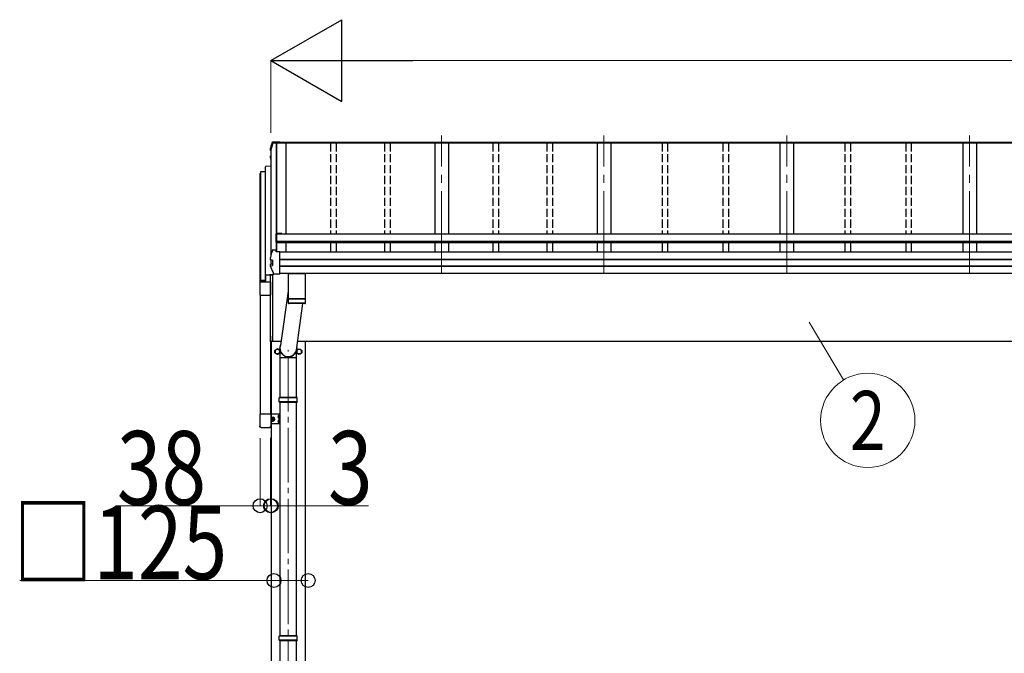
# Model space of a CAD drawing. Units: millimetres. Extents: x 0 to 50460, y 0 to 35640.
# Drawn here: x 1918 to 5526, y 7428 to 9752 of the extents above; entities that cross this region are included whole.
import ezdxf
from ezdxf.enums import TextEntityAlignment as Align

# ---------------------------------------------------------------- set-up
doc = ezdxf.new("R2010")
doc.units = ezdxf.units.MM
doc.linetypes.add('YCENTER_1', pattern=[13, 10, -1, 1, -1])
doc.linetypes.add('YHIDDEN_1', pattern=[4, 3, -1])
for name, color, linetype, lineweight in [('YKK_12', 2, 'Continuous', 13), ('YKK_13', 4, 'Continuous', 30), ('YKK_A1', 4, 'Continuous', 30), ('YKK_D', 6, 'Continuous', 13)]:
    doc.layers.add(name, color=color, linetype=linetype, lineweight=lineweight)
doc.styles.add('text-b', font='extslim2.shx', dxfattribs={"width": 0.8, "bigfont": 'extfont2.shx'})

msp = doc.modelspace()

# ---------------------------------------------------------------- linework, layer by layer
at = {"layer": 'YKK_12', "linetype": 'YCENTER_1', "ltscale": 30}
for p, q in [((3464, 8823.3), (3464, 9327.5)), ((4059, 8823.3), (4059, 9327.5)), ((4729, 8823.3), (4729, 9327.5)), ((5399, 8823.3), (5399, 9327.5))]:
    msp.add_line(p, q, dxfattribs=at)
at = {"layer": 'YKK_12', "linetype": 'YCENTER_1', "ltscale": 20}
msp.add_line((2902.5, 5715.3), (2902.5, 8540.8), dxfattribs=at)
at = {"layer": 'YKK_13'}
for p, q in [((2836.8, 9276.6), (2836.7, 9276.4)), ((2836.7, 9276.4), (2836.7, 9276.3)), ((2836.7, 9272.3), (2836.7, 9276.3)), ((2858.1, 9299.1), (2845.6, 9299.1)), ((2845.8, 9300.6), (2857.8, 9300.6)), ((2847, 9304.2), (2872, 9304.2)), ((2847, 9304.2), (2847, 9304.2)), ((2857.8, 9301.7), (2858.2, 9299.2)), ((2857.8, 9300.6), (2857.8, 9301.7)), ((2872, 9301.7), (2857.8, 9301.7)), ((2857.8, 9300.6), (2858.1, 9299.1)), ((2858.1, 9299.1), (2858.1, 9299.5)), ((2869, 9299.2), (2858.2, 9299.2)), ((2872, 9300.2), (2869, 9300.2)), ((2869, 9300.2), (2869, 9299.2)), ((2872, 9301.7), (2872, 9304.2)), ((2872, 9304.2), (2872, 9304.2)), ((2872, 9300.2), (2872, 9301.7)), ((2836.6, 9247.3), (2836.6, 9251.3)), ((2838.1, 9243.3), (2836.7, 9246.8)), ((2839, 9248.8), (2837.7, 9248.5)), ((2837.8, 9271), (2839, 9270.8)), ((2839, 9241.1), (2838.1, 9243.3)), ((2839, 9252.9), (2838.2, 9252.8)), ((2838.2, 9252.8), (2838.2, 9252.8)), ((2839, 9247.3), (2838.2, 9247.1)), ((2839, 9272.3), (2838.3, 9272.4)), ((2839, 9272.6), (2838.4, 9272.8)), ((2856.9, 8965.4), (2856.9, 8936)), ((2878.9, 8967.4), (2858.9, 8967.4)), ((2858.9, 8936), (2858.9, 8965.9)), ((2878.9, 8965.9), (2858.9, 8965.9)), ((2878.9, 8967.4), (2878.9, 8965.3)), ((2858.9, 8936), (2856.9, 8936)), ((2836.8, 8879.9), (2836.7, 8879.6)), ((2836.7, 8879.6), (2836.7, 8879.5)), ((2836.7, 8872.2), (2836.7, 8879.5)), ((2845.8, 8907.9), (2857.8, 8907.9)), ((2857.8, 8901.2), (2857.8, 8907.9)), ((2858.1, 8906.4), (2857.8, 8907.9)), ((2872, 8901.2), (2857.8, 8901.2)), ((2858.1, 8906.4), (2858.1, 8906)), ((2858.8, 8901.2), (2858.1, 8906)), ((2858.8, 8901.2), (2858.2, 8904.9)), ((2858.2, 8901.2), (2858.2, 8904.9)), ((2872, 8900.9), (2872, 8901.2)), ((2872, 8899.6), (2872, 8900.9)), ((2872, 8819.7), (2872, 8899.6)), ((2836.6, 8847.1), (2836.6, 8854.5)), ((2836.7, 8872.2), (2836.8, 8872.5)), ((2836.7, 8872.1), (2836.7, 8872.2)), ((2837.7, 8855.8), (2843.6, 8856.9)), ((2838.2, 8848.4), (2844.6, 8850.1)), ((2838.2, 8848.4), (2838.2, 8848.4)), ((2838.3, 8870.7), (2838.4, 8870.7)), ((2844.6, 8869.9), (2838.4, 8870.7)), ((2844, 8869.8), (2844, 8850.6)), ((2844.6, 8869.9), (2844.6, 8869.9)), ((2844.6, 8850.1), (2844.6, 8850.1)), ((2837, 8571.2), (2837, 8815.3)), ((2837.5, 8570.8), (2837.5, 8815.3)), ((2844, 8815.7), (2844, 8573.2)), ((2872, 8818.8), (2851.4, 8818.8)), ((2872, 8818.8), (2872, 8819.7)), ((2902, 8821.5), (2902, 8727.9)), ((2902, 8821.5), (2966, 8821.5)), ((2966, 8727.9), (2966, 8821.5)), ((2798.5, 8790.9), (2837.5, 8790.9)), ((2798.5, 8790.9), (2798.5, 8742.2)), ((2837.5, 8790.9), (2837.5, 8742.2)), ((2798.5, 8742.2), (2837.5, 8742.2)), ((2902, 8756), (2874.2, 8558.8)), ((2966, 8727.9), (2902, 8727.9)), ((2902, 8726.9), (2902.3, 8713.9)), ((2966, 8726.9), (2902, 8726.9)), ((2902.3, 8713.9), (2965.8, 8713.9)), ((2962.8, 8710.9), (2905.3, 8710.9)), ((2906.5, 8727.9), (2906.6, 8726.9)), ((2933.2, 8549.8), (2955.4, 8710.9)), ((2961.5, 8727.9), (2961.5, 8726.9)), ((2965.8, 8713.9), (2966, 8726.9)), ((2837.5, 8570.8), (2837.5, 8570.8)), ((2837.5, 8570.8), (2837.5, 8570.7)), ((2837.5, 8570.7), (2837.5, 8570.7)), ((2837.5, 8570.7), (2839, 8570.7)), ((2837.5, 8570.7), (2837.5, 8570.7)), ((2837.5, 8570.7), (2837.5, 8570.7)), ((2837.5, 8570.7), (2837.5, 8570.7)), ((2839, 8573.2), (2844, 8573.2)), ((2839, 8570.7), (2839, 8573.2)), ((2872.4, 8513.1), (2872.4, 8536.9)), ((2932.7, 8513.1), (2932.7, 8536.9)), ((2872.4, 8513.1), (2899.7, 8513.1)), ((2872.7, 8366.8), (2872.7, 8513.1)), ((2899.9, 8512.7), (2898.7, 8515.8)), ((2899.6, 8513.3), (2905.4, 8513.3)), ((2899.9, 8512.7), (2905.2, 8512.7)), ((2905.2, 8512.7), (2906.4, 8515.8)), ((2905.3, 8513.1), (2932.7, 8513.1)), ((2932.4, 8366.8), (2932.4, 8513.1)), ((2872.7, 7492.8), (2872.7, 8348.8)), ((2932.4, 7492.8), (2932.4, 8348.8)), ((2867.9, 8296.8), (2866.6, 8296.8)), ((2867.9, 8295.8), (2866.6, 8295.8)), ((2867.9, 8278.8), (2866.6, 8278.8)), ((2867.9, 8277.8), (2866.6, 8277.8)), ((2868.3, 8297), (2867.9, 8296.8)), ((2867.9, 8296.8), (2867.9, 8296.8)), ((2867.9, 8296.8), (2867.9, 8296.8)), ((2867.9, 8295.8), (2867.9, 8295.7)), ((2868.3, 8295.6), (2867.9, 8295.7)), ((2868.3, 8279), (2867.9, 8278.8)), ((2867.9, 8278.8), (2867.9, 8278.8)), ((2867.9, 8278.8), (2867.9, 8278.8)), ((2867.9, 8277.8), (2867.9, 8277.7)), ((2868.3, 8277.6), (2867.9, 8277.7)), ((2868.3, 8297), (2868.5, 8297.4)), ((2868.3, 8295.6), (2868.5, 8295.2)), ((2868.3, 8279), (2868.5, 8279.4)), ((2868.3, 8277.6), (2868.5, 8277.2)), ((2868.5, 8297.4), (2868.5, 8298.7)), ((2868.5, 8297.4), (2868.5, 8297.4)), ((2868.5, 8295.1), (2868.5, 8295.2)), ((2868.5, 8295.1), (2868.5, 8293.8)), ((2868.5, 8279.4), (2868.5, 8280.7)), ((2868.5, 8279.4), (2868.5, 8279.4)), ((2868.5, 8277.1), (2868.5, 8277.2)), ((2868.5, 8277.1), (2868.5, 8275.8)), ((2869.5, 8298.7), (2869.6, 8297.4)), ((2869.6, 8295.1), (2869.5, 8293.8)), ((2869.5, 8280.7), (2869.6, 8279.4)), ((2869.6, 8277.1), (2869.5, 8275.8)), ((2869.8, 8297), (2869.6, 8297.4)), ((2869.6, 8297.4), (2869.6, 8297.4)), ((2869.8, 8295.6), (2869.6, 8295.2)), ((2869.6, 8295.1), (2869.6, 8295.2)), ((2869.8, 8279), (2869.6, 8279.4)), ((2869.6, 8279.4), (2869.6, 8279.4)), ((2869.8, 8277.6), (2869.6, 8277.2)), ((2869.6, 8277.1), (2869.6, 8277.2)), ((2869.8, 8297), (2870.2, 8296.8)), ((2869.8, 8295.6), (2870.2, 8295.7)), ((2869.8, 8279), (2870.2, 8278.8)), ((2869.8, 8277.6), (2870.2, 8277.7)), ((2871.5, 8296.8), (2870.2, 8296.8)), ((2870.2, 8296.8), (2870.2, 8296.8)), ((2870.2, 8295.8), (2871.5, 8295.8)), ((2870.2, 8295.8), (2870.2, 8295.7)), ((2871.5, 8278.8), (2870.2, 8278.8)), ((2870.2, 8278.8), (2870.2, 8278.8)), ((2870.2, 8277.8), (2871.5, 8277.8)), ((2870.2, 8277.8), (2870.2, 8277.7)), ((2872.7, 6616.8), (2872.7, 7474.8)), ((2932.4, 6616.8), (2932.4, 7474.8))]:
    msp.add_line(p, q, dxfattribs=at)
at = {"layer": 'YKK_13', "ltscale": 2}
for p, q in [((2862.5, 8544.6), (2854, 8539.7)), ((2854, 8539.7), (2854, 8529.9)), ((2854, 8529.9), (2862.5, 8525)), ((2871, 8539.7), (2862.5, 8544.6)), ((2862.5, 8525), (2871, 8529.9)), ((2871, 8529.9), (2871, 8539.7)), ((2871.1, 8535), (2871, 8535)), ((2871.1, 8534.5), (2871, 8534.5)), ((2933.9, 8535), (2934, 8535)), ((2933.9, 8534.5), (2934, 8534.5)), ((2934, 8539.7), (2942.5, 8544.6)), ((2934, 8529.9), (2934, 8539.7)), ((2942.5, 8525), (2934, 8529.9)), ((2942.5, 8544.6), (2951, 8539.7)), ((2951, 8529.9), (2942.5, 8525)), ((2951, 8539.7), (2951, 8529.9)), ((2838, 8305.5), (2798, 8305.5)), ((2798, 8305.5), (2798, 8261.8)), ((2838, 8305.5), (2838, 8261.8)), ((2872.7, 8304.8), (2838, 8304.8)), ((2839.5, 8304.8), (2839.5, 8269.8)), ((2839.5, 8287.3), (2839.5, 8304.8)), ((2872.7, 8269.8), (2838, 8269.8)), ((2841.1, 8293.8), (2841.7, 8294.8)), ((2841.1, 8280.8), (2841.7, 8279.8)), ((2841.7, 8294.8), (2847.1, 8294.8)), ((2841.7, 8291), (2847.1, 8291)), ((2841.7, 8283.5), (2847.1, 8283.5)), ((2841.7, 8279.8), (2847.1, 8279.8)), ((2847.6, 8293.8), (2847.1, 8294.8)), ((2847.6, 8280.8), (2847.1, 8279.8)), ((2847.6, 8293.8), (2847.6, 8280.8)), ((2803.5, 8256.3), (2832.5, 8256.3))]:
    msp.add_line(p, q, dxfattribs=at)
at = {"layer": 'YKK_13', "ltscale": 25}
for p, q in [((2869.5, 8364.8), (2870.5, 8366.8)), ((2869.5, 8350.8), (2869.5, 8364.8)), ((2935.5, 8364.8), (2869.5, 8364.8)), ((2869.5, 8350.8), (2870.5, 8348.8)), ((2935.5, 8350.8), (2869.5, 8350.8)), ((2934.5, 8366.8), (2870.5, 8366.8)), ((2870.5, 8348.8), (2934.5, 8348.8)), ((2935.5, 8364.8), (2934.5, 8366.8)), ((2935.5, 8350.8), (2934.5, 8348.8)), ((2935.5, 8350.8), (2935.5, 8364.8)), ((2869.5, 7490.8), (2870.5, 7492.8)), ((2869.5, 7476.8), (2869.5, 7490.8)), ((2935.5, 7490.8), (2869.5, 7490.8)), ((2869.5, 7476.8), (2870.5, 7474.8)), ((2935.5, 7476.8), (2869.5, 7476.8)), ((2934.5, 7492.8), (2870.5, 7492.8)), ((2870.5, 7474.8), (2934.5, 7474.8)), ((2935.5, 7490.8), (2934.5, 7492.8)), ((2935.5, 7476.8), (2934.5, 7474.8)), ((2935.5, 7476.8), (2935.5, 7490.8))]:
    msp.add_line(p, q, dxfattribs=at)
at = {"layer": 'YKK_13', "linetype": 'YHIDDEN_1', "ltscale": 2}
for p in [(2839.5, 8292.3), (2839.5, 8282.3)]:
    msp.add_line(p, (2846.5, 8287.3), dxfattribs=at)
at = {"layer": 'YKK_13', "ltscale": 2}
for centre, radius in [((2862.5, 8534.8), 10), ((2862.5, 8534.8), 8.5), ((2942.5, 8534.8), 10), ((2942.5, 8534.8), 8.5)]:
    msp.add_circle(centre, radius, dxfattribs=at)
at = {"layer": 'YKK_13'}
for centre, radius, start, end in [((3322, 9152.9), 499.8, 162.9605, 166.1488), ((3322.1, 9152.9), 498.3, 162.9435, 166.1247), ((2845.8, 9298.9), 1.7, 89.9568, 162.9093), ((2837.9, 9251.3), 1.3, 100.9005, 179.9623), ((2837.9, 9247.3), 1.3, 100.8868, 201.6622), ((2838, 9272.3), 1.3, 166.2046, 259.1036), ((3301.4, 9431.8), 498.6, 201.7424, 202.0017), ((3301.4, 9432.2), 498.6, 201.7825, 202.0017), ((2858.9, 8965.4), 2, 90, 180), ((3322, 8760.2), 499.8, 162.9605, 166.1488), ((2845.8, 8906.2), 1.7, 89.9568, 162.9093), ((2837.9, 8854.5), 1.3, 100.9005, 179.9623), ((2843.5, 8857.4), 0.499, 280.9152, 359.9476), ((2905.3, 8713.9), 3, 181, 270.0483), ((2962.8, 8713.9), 3, 270, 359), ((2837.5, 8571.2), 0.5, 180, 269.5), ((2849.7, 8585.9), 12.1, 179.0404, 180.9596), ((2869, 8296.3), 4.65, 38.3112, 321.6888), ((2869, 8278.3), 4.65, 38.3112, 321.6888), ((2869, 8296.3), 2.5, 168.3142, 191.6858), ((2869, 8278.3), 2.5, 168.3142, 191.6858), ((2869, 8296.3), 2.5, 78.3142, 101.6858), ((2869, 8296.3), 2.5, 258.3142, 281.6858), ((2869, 8278.3), 2.5, 78.3142, 101.6858), ((2869, 8278.3), 2.5, 258.3142, 281.6858), ((2869, 8296.3), 2.5, 348.3142, 11.6858), ((2869, 8278.3), 2.5, 348.3142, 11.6858)]:
    msp.add_arc(centre, radius, start, end, dxfattribs=at)
at = {"layer": 'YKK_13', "ltscale": 2}
for centre, radius, start, end in [((2862.5, 8534.8), 8.6, 171.254, 188.746), ((2862.5, 8534.8), 8.6, 111.254, 128.746), ((2862.5, 8534.8), 8.6, 231.254, 248.746), ((2862.5, 8534.8), 8.6, 51.254, 68.746), ((2862.5, 8534.8), 8.6, 291.254, 308.746), ((2862.5, 8534.8), 8.6, 1.6658, 8.746), ((2862.5, 8534.8), 8.6, 351.254, 358.3342), ((2942.5, 8534.8), 8.6, 171.254, 178.3342), ((2942.5, 8534.8), 8.6, 181.6658, 188.746), ((2942.5, 8534.8), 8.6, 111.254, 128.746), ((2942.5, 8534.8), 8.6, 231.254, 248.746), ((2942.5, 8534.8), 8.6, 51.254, 68.746), ((2942.5, 8534.8), 8.6, 291.254, 308.746), ((2942.5, 8534.8), 8.6, 351.254, 8.746), ((2844.5, 8292.9), 3.32, 145.6158, 214.3842), ((2853.6, 8287.3), 12.4, 162.412, 197.588), ((2844.5, 8281.7), 3.32, 145.6158, 214.3842), ((2844.3, 8292.9), 3.32, 325.6158, 34.3842), ((2835.2, 8287.3), 12.4, 342.412, 17.588), ((2844.3, 8281.7), 3.32, 325.6158, 34.3842), ((2848.1, 8293.8), 0.5, 180, 265.5883), ((2848.1, 8280.8), 0.5, 94.4117, 180), ((2847.6, 8287.3), 6, 274.4117, 85.5883), ((2872, 8287.3), 4.5, 81.6948, 278.3052)]:
    msp.add_arc(centre, radius, start, end, dxfattribs=at)
at = {"layer": 'YKK_13'}
for major_axis, ratio, start_param, end_param in [((-31.9, 0), 0.984694, 5.773636, 9.625635), ((-30.8, 0), 0.983336, 5.881606, 9.517854)]:
    msp.add_ellipse((2902.5, 8547), major_axis=major_axis, ratio=ratio, start_param=start_param, end_param=end_param, dxfattribs=at)
for points, knots in [([(2836.7, 9276.3), (2836.7, 9276.4), (2836.7, 9276.5), (2836.8, 9276.6), (2836.8, 9276.7)], [0, 0, 0, 0, 0.5109071, 1, 1, 1, 1]), ([(2836.8, 9276.6), (2837.8, 9280.8), (2839.5, 9287.4), (2842.1, 9296.1), (2843.5, 9300.6), (2844.2, 9302.9)], [0, 0, 0, 0, 0.4719977, 0.7359504, 1, 1, 1, 1]), ([(2844.2, 9302.9), (2844.2, 9303.1), (2844.3, 9303.3), (2844.5, 9303.6), (2844.8, 9303.8), (2845, 9303.9), (2845.2, 9304.1), (2845.5, 9304.1), (2845.7, 9304.2), (2845.9, 9304.2), (2846.2, 9304.2), (2846.6, 9304.2), (2846.9, 9304.2), (2847.1, 9304.2), (2847.1, 9304.2)], [0, 0, 0, 0, 0.096447, 0.190879, 0.276592, 0.354248, 0.424154, 0.488109, 0.556678, 0.645835, 0.762431, 0.872542, 0.987497, 1, 1, 1, 1]), ([(2836.6, 9251.3), (2836.6, 9251.3), (2836.6, 9251.4), (2836.7, 9251.7), (2836.8, 9252), (2836.9, 9252.2), (2837.1, 9252.4), (2837.3, 9252.5), (2837.5, 9252.6), (2837.7, 9252.6), (2837.9, 9252.7), (2838.1, 9252.8), (2838.1, 9252.8)], [0, 0, 0, 0, 0.0267121, 0.1575728, 0.2697628, 0.3702479, 0.4609163, 0.5442886, 0.6305244, 0.7378046, 0.9207703, 1, 1, 1, 1]), ([(2836.7, 8846.6), (2836.7, 8846.6), (2836.6, 8846.8), (2836.6, 8847), (2836.6, 8847.1), (2836.6, 8847.1)], [0, 0, 0, 0, 0.158206, 0.99187, 1, 1, 1, 1]), ([(2838.3, 8870.7), (2838.1, 8870.7), (2837.9, 8870.8), (2837.6, 8870.9), (2837.3, 8871), (2837.1, 8871.2), (2836.9, 8871.5), (2836.8, 8871.8), (2836.7, 8872), (2836.7, 8872.1)], [0, 0, 0, 0, 0.189022, 0.406307, 0.514679, 0.627475, 0.749277, 0.889112, 1, 1, 1, 1]), ([(2836.7, 8846.6), (2837.6, 8844.5), (2839.3, 8840.3), (2842.2, 8833.8), (2845.3, 8826.9), (2847.5, 8822.2), (2848.7, 8819.9)], [0, 0, 0, 0, 0.230348, 0.460765, 0.730331, 1, 1, 1, 1]), ([(2837.5, 8846.4), (2837.5, 8846.4), (2837.5, 8846.5), (2837.4, 8846.8), (2837.4, 8847.2), (2837.5, 8847.6), (2837.6, 8848), (2837.9, 8848.3), (2838.1, 8848.4), (2838.2, 8848.4)], [0, 0, 0, 0, 0.0070705, 0.1360547, 0.309777, 0.4830234, 0.6556906, 0.8278341, 1, 1, 1, 1]), ([(2838.3, 8870.7), (2838.2, 8870.7), (2838, 8870.8), (2837.8, 8871), (2837.6, 8871.4), (2837.5, 8871.8), (2837.6, 8872.1), (2837.6, 8872.3), (2837.6, 8872.4), (2837.6, 8872.4)], [0, 0, 0, 0, 0.189413, 0.378801, 0.568754, 0.759251, 0.950139, 0.992041, 1, 1, 1, 1]), ([(2844, 8869.8), (2844, 8869.9), (2844, 8869.9), (2844, 8870), (2844, 8870)], [0, 0, 0, 0, 0.887714, 1, 1, 1, 1]), ([(2844.6, 8869.9), (2844.6, 8869.9), (2844.7, 8869.9), (2844.8, 8869.8), (2844.9, 8869.6), (2844.9, 8869.5), (2844.9, 8869.5), (2844.9, 8869.4), (2844.9, 8869.4)], [0, 0, 0, 0, 0.232407, 0.464777, 0.698208, 0.934078, 0.98884, 1, 1, 1, 1]), ([(2844.6, 8850.1), (2844.6, 8850.1), (2844.7, 8850.1), (2844.8, 8850.3), (2844.9, 8850.4), (2844.9, 8850.5), (2844.9, 8850.6), (2844.9, 8850.6), (2844.9, 8850.6)], [0, 0, 0, 0, 0.232404, 0.464772, 0.6982, 0.93407, 0.988841, 1, 1, 1, 1]), ([(2851.4, 8818.8), (2851.3, 8818.8), (2851.1, 8818.8), (2850.7, 8818.8), (2850.3, 8818.8), (2850, 8818.9), (2849.6, 8819), (2849.3, 8819.2), (2848.9, 8819.5), (2848.7, 8819.7), (2848.7, 8819.9), (2848.7, 8819.9)], [0, 0, 0, 0, 0.052477, 0.204535, 0.355914, 0.47587, 0.584733, 0.712058, 0.849041, 0.978685, 1, 1, 1, 1])]:
    msp.add_open_spline(points, degree=3, knots=knots, dxfattribs=at)
at = {"layer": 'YKK_13', "ltscale": 0.5}
for points in [[(2803.5, 8256.3), (2803.3, 8256.3), (2802.9, 8256.3), (2802.2, 8256.4), (2801.6, 8256.6), (2801, 8256.9), (2800.4, 8257.2), (2799.9, 8257.7), (2799.4, 8258.1), (2799, 8258.6), (2798.7, 8259.2), (2798.4, 8259.8), (2798.2, 8260.5), (2798.1, 8261.1), (2798, 8261.6), (2798, 8261.8)], [(2832.5, 8256.3), (2832.8, 8256.3), (2833.2, 8256.3), (2833.9, 8256.4), (2834.5, 8256.6), (2835.1, 8256.9), (2835.7, 8257.2), (2836.2, 8257.7), (2836.7, 8258.1), (2837.1, 8258.6), (2837.4, 8259.2), (2837.7, 8259.8), (2837.9, 8260.5), (2838, 8261.1), (2838, 8261.6), (2838, 8261.8)]]:
    msp.add_open_spline(points, degree=3, knots=[0, 0, 0, 0, 0.663805, 1.327397, 1.990796, 2.654031, 3.317141, 3.980174, 4.643181, 5.306214, 5.969325, 6.63256, 7.295959, 7.959551, 8.623356, 8.623356, 8.623356, 8.623356], dxfattribs=at)
at = {"layer": 'YKK_A1'}
for p, q in [((2839, 9275.6), (2839, 8888.7)), ((2894, 9299), (2845.6, 9299)), ((2858.1, 9299), (2858.1, 8905.5)), ((2858.7, 9299), (2858.7, 8901.6)), ((10609, 9299.9), (2869, 9299.9)), ((10609, 9299), (2869, 9299)), ((10606, 9302.1), (2872, 9302.1)), ((2894, 9299), (2894, 8965.3)), ((3439, 9299), (3439, 8965.3)), ((3489, 9299), (3489, 8965.3)), ((4034, 9299), (4034, 8965.3)), ((4084, 9299), (4084, 8965.3)), ((4704, 9299), (4704, 8965.3)), ((4754, 9299), (4754, 8965.3)), ((5374, 9299), (5374, 8965.3)), ((5424, 9299), (5424, 8965.3)), ((2819, 8796.1), (2819, 9212.8)), ((2839, 9215.3), (2820.2, 9213.9)), ((2799, 8790.9), (2799, 9188.4)), ((2799.5, 9188.9), (2800, 9188.9)), ((2800, 9193.1), (2800, 8792.7)), ((2818.7, 9194.1), (2801, 9194.1)), ((6745, 8965.3), (2858.9, 8965.3)), ((2858.9, 8965.3), (2858.9, 8933.3)), ((6729.3, 8938.1), (2858.9, 8938.1)), ((6729.3, 8936.4), (2858.9, 8936.4)), ((6729.3, 8933.3), (2858.9, 8933.3)), ((2894, 8933.3), (2894, 8899.1)), ((3439, 8933.3), (3439, 8899.1)), ((3489, 8933.3), (3489, 8899.1)), ((4034, 8933.3), (4034, 8899.1)), ((4084, 8933.3), (4084, 8899.1)), ((4704, 8933.3), (4704, 8899.1)), ((4754, 8933.3), (4754, 8899.1)), ((5374, 8933.3), (5374, 8899.1)), ((5424, 8933.3), (5424, 8899.1)), ((10606, 8899.1), (2872, 8899.1)), ((2839, 8870.6), (2839, 8856)), ((10606, 8872.5), (2872, 8872.5)), ((10606, 8871.6), (2872, 8871.6)), ((10606, 8848.4), (2872, 8848.4)), ((10606, 8846.5), (2872, 8846.5)), ((2819.9, 8796.1), (2819.9, 8814.5)), ((2846.8, 8817.5), (2820.2, 8815.7)), ((2820.2, 8814.8), (2846.8, 8816.6)), ((2847, 8822.1), (2847, 8817.8)), ((2847.9, 8817.8), (2847.9, 8821.4)), ((10606, 8821.5), (2872, 8821.5)), ((2811.6, 8795.8), (2801, 8795.8)), ((2801, 8792.9), (2801, 8794.5)), ((2801, 8791.7), (2802, 8791.7)), ((2801.3, 8794.8), (2805.7, 8794.8)), ((2802, 8792.6), (2801.3, 8792.6)), ((2802.3, 8794.8), (2802.3, 8792.3)), ((2802.3, 8792), (2802.3, 8792.3)), ((2804.8, 8794.8), (2804.8, 8792.3)), ((2804.8, 8792.3), (2804.8, 8792)), ((2805.7, 8792.6), (2805.1, 8792.6)), ((2805.1, 8791.7), (2806, 8791.7)), ((2806, 8794.5), (2806, 8792.9)), ((2807, 8792.7), (2807, 8794.5)), ((2807.3, 8794.8), (2816.2, 8794.8)), ((2818.7, 8795.8), (2812.5, 8795.8)), ((2816.5, 8794.5), (2816.5, 8790.9)), ((2816.8, 8790.6), (2817.1, 8790.6)), ((2817.4, 8790.9), (2817.4, 8794.6)), ((2817.7, 8794.9), (2818.7, 8794.9)), ((2799.5, 8742.2), (2799.5, 8305.5)), ((2837, 8591.9), (2837, 8305.5)), ((2839, 8573.2), (2839, 8571.8)), ((2875.2, 8571.8), (2839, 8571.8)), ((2876, 8571.8), (2839, 8571.8)), ((2840, 8571.8), (2840, 5881.8)), ((8824.2, 8571.8), (2936.2, 8571.8)), ((2965, 5881.8), (2965, 8571.8))]:
    msp.add_line(p, q, dxfattribs=at)
at = {"layer": 'YKK_A1', "linetype": 'YHIDDEN_1', "ltscale": 10}
for p, q in [((3057.5, 9299), (3057.5, 8965.3)), ((3077.5, 9299), (3077.5, 8965.3)), ((3255.5, 9299), (3255.5, 8965.3)), ((3275.5, 9299), (3275.5, 8965.3)), ((3652.5, 9299), (3652.5, 8965.3)), ((3672.5, 9299), (3672.5, 8965.3)), ((3850.5, 9299), (3850.5, 8965.3)), ((3870.5, 9299), (3870.5, 8965.3)), ((4272.5, 9299), (4272.5, 8965.3)), ((4292.5, 9299), (4292.5, 8965.3)), ((4495.5, 9299), (4495.5, 8965.3)), ((4515.5, 9299), (4515.5, 8965.3)), ((4942.5, 9299), (4942.5, 8965.3)), ((4962.5, 9299), (4962.5, 8965.3)), ((5165.5, 9299), (5165.5, 8965.3)), ((5185.5, 9299), (5185.5, 8965.3)), ((3057.5, 8933.3), (3057.5, 8899.1)), ((3077.5, 8933.3), (3077.5, 8899.1)), ((3255.5, 8933.3), (3255.5, 8899.1)), ((3275.5, 8933.3), (3275.5, 8899.1)), ((3652.5, 8933.3), (3652.5, 8899.1)), ((3672.5, 8933.3), (3672.5, 8899.1)), ((3850.5, 8933.3), (3850.5, 8899.1)), ((3870.5, 8933.3), (3870.5, 8899.1)), ((4272.5, 8933.3), (4272.5, 8899.1)), ((4292.5, 8933.3), (4292.5, 8899.1)), ((4495.5, 8933.3), (4495.5, 8899.1)), ((4515.5, 8933.3), (4515.5, 8899.1)), ((4942.5, 8933.3), (4942.5, 8899.1)), ((4962.5, 8933.3), (4962.5, 8899.1)), ((5165.5, 8933.3), (5165.5, 8899.1)), ((5185.5, 8933.3), (5185.5, 8899.1))]:
    msp.add_line(p, q, dxfattribs=at)
at = {"layer": 'YKK_A1'}
for centre, radius, start, end in [((2820.2, 9212.8), 1.2, 93.924, 179.9365), ((2799.5, 9188.4), 0.499, 89.9302, 179.93), ((2801, 9193.1), 0.999, 89.9302, 179.93), ((2818.7, 9194.4), 0.3, 269.9302, 359.93), ((2820.2, 8814.5), 1.2, 93.924, 179.9365), ((2820.2, 8814.5), 0.3, 93.924, 179.9365), ((2846.7, 8817.8), 1.2, 273.924, 359.9365), ((2846.7, 8817.8), 0.3, 273.924, 359.9365), ((2847.5, 8822.2), 0.45, 104.3979, 181.6317), ((2801, 8794.8), 0.999, 89.9302, 179.93), ((2801, 8792.7), 0.999, 180.07, 270.0698), ((2801.3, 8794.5), 0.3, 89.9302, 179.93), ((2801.3, 8792.9), 0.3, 180.07, 270.0698), ((2802, 8792.3), 0.3, 0.07, 90.0698), ((2802, 8792), 0.3, 269.9302, 359.93), ((2805.1, 8792.3), 0.3, 89.9302, 179.93), ((2805.1, 8792), 0.3, 180.07, 270.0698), ((2805.7, 8794.5), 0.3, 0.07, 90.0698), ((2805.7, 8792.9), 0.3, 269.9302, 359.93), ((2806, 8792.7), 0.999, 269.9302, 359.93), ((2807.3, 8794.5), 0.3, 89.9302, 179.93), ((2811.6, 8795.6), 0.2, 23.672, 90.0342), ((2812, 8795.8), 0.3, 203.6923, 336.3077), ((2812.5, 8795.6), 0.2, 89.9658, 156.328), ((2816.2, 8794.5), 0.3, 0.07, 90.0698), ((2816.8, 8790.9), 0.3, 180.07, 270.0698), ((2817.1, 8790.9), 0.3, 269.9302, 359.93), ((2817.7, 8794.6), 0.3, 89.9302, 179.93), ((2818.7, 8796.1), 1.2, 269.9302, 359.93), ((2818.7, 8796.1), 0.3, 269.9302, 359.93)]:
    msp.add_arc(centre, radius, start, end, dxfattribs=at)
at = {"layer": 'YKK_D', "lineweight": -2}
for p, q in [((2839, 9602.1), (3098.8, 9752.1)), ((3098.8, 9452.1), (3098.8, 9752.1)), ((2839, 9602.1), (3098.8, 9452.1)), ((2839, 9602.1), (3358.7, 9602.1))]:
    msp.add_line(p, q, dxfattribs=at)
at = {"layer": 'YKK_D'}
for p, q in [((2839, 9337.2), (2839, 9603.1)), ((3139, 9602.1), (10339, 9602.1)), ((4811.4, 8643.1), (4937.2, 8430.7)), ((2799, 8217.6), (2799, 7968.6)), ((2837, 8218.9), (2837, 7968.6)), ((2837, 8218.9), (2837, 7968.6)), ((2840, 8219.2), (2840, 7968.6)), ((2799, 7969.6), (2270.2, 7969.6)), ((2837, 7969.6), (2735, 7969.6)), ((2837, 7969.6), (2799, 7969.6)), ((2837, 7969.6), (2840, 7969.6)), ((2840, 7969.6), (3196, 7969.6)), ((2850, 7695.5), (1918, 7695.5)), ((2975, 7695.5), (2850, 7695.5))]:
    msp.add_line(p, q, dxfattribs=at)
msp.add_circle((5026.1, 8282.5), 172.8, dxfattribs=at)
at = {"layer": 'YKK_D', "linetype": 'ByBlock', "lineweight": -2}
for centre in [(2799, 7969.6), (2837, 7969.6), (2837, 7969.6), (2840, 7969.6), (2850, 7695.5), (2975, 7695.5)]:
    msp.add_circle(centre, 25.5, dxfattribs=at)

# ---------------------------------------------------------------- texts
at = {"layer": 'YKK_D', "style": 'text-b', "width": 0.8}
msp.add_text('2', height=216, dxfattribs=at).set_placement((5026.1, 8282.5), align=Align.MIDDLE_CENTER)
for s, p in [('38', (2274.2, 7973.6)), ('3', (3048, 7973.6)), ('□125', (1893.2, 7699.5))]:
    msp.add_text(s, height=270, dxfattribs=at).set_placement(p)

doc.saveas('drawing.dxf')
